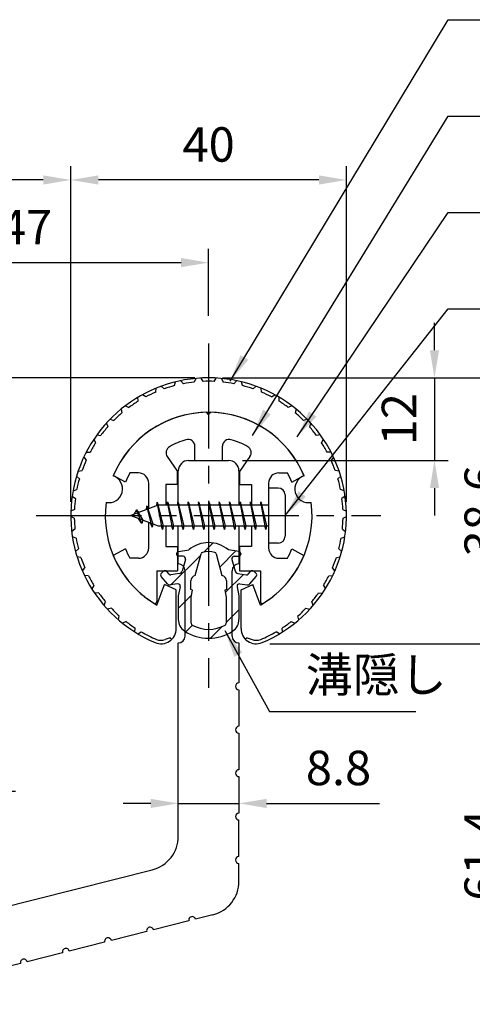
# Model space of a CAD drawing. Units: millimetres. Extents: x 0 to 420, y 0 to 594.
# Drawn here: x 192 to 258, y 299 to 442 of the extents above; entities that cross this region are included whole.
import ezdxf

# ---------------------------------------------------------------- set-up
doc = ezdxf.new("R2010")
doc.units = ezdxf.units.MM
doc.header["$LTSCALE"] = 0.4
doc.linetypes.add('CENTER2', pattern=[28.575, 19.05, -3.175, 3.175, -3.175])
for name, color, linetype in [('BIS', 7, 'Continuous'), ('CENTER', 6, 'CENTER2'), ('DIMS', 1, 'Continuous'), ('HATCH', 9, 'Continuous'), ('mizokakushi', 3, 'Continuous'), ('ZYUSHI2', 9, 'Continuous')]:
    doc.layers.add(name, color=color, linetype=linetype)
for name, color, linetype, lineweight in [('MODEL', 7, 'Continuous', 25), ('shinzai', 7, 'Continuous', 25), ('zyushi', 7, 'Continuous', 25)]:
    doc.layers.add(name, color=color, linetype=linetype, lineweight=lineweight)
doc.styles.add('DIMS', font='romans.shx', dxfattribs={"width": 0.75, "bigfont": 'bigfont.shx'})
doc.styles.get("Standard").update_dxf_attribs({"font": 'romans.shx', "bigfont": 'bigfont.shx'})
doc.dimstyles.new('DIMS', dxfattribs={"dimscale": 0, "dimtxt": 2.5, "dimasz": 2, "dimexe": 1.25, "dimexo": 1.25, "dimtad": 1, "dimdsep": 46, "dimtxsty": 'DIMS', "dimcen": 0, "dimclrt": 7, "dimadec": 0, "dimazin": 0, "dimtfac": 1, "dimtmove": 0, "dimatfit": 3, "dimfxl": 1, "dimarcsym": 0})
doc.dimstyles.new('DIMS2', dxfattribs={"dimscale": 2, "dimtxt": 2.5, "dimasz": 2, "dimexe": 1, "dimexo": 1, "dimgap": 1, "dimtad": 1, "dimdsep": 46, "dimtxsty": 'DIMS', "dimcen": 0, "dimclrt": 7, "dimadec": 0, "dimazin": 0, "dimtfac": 1, "dimtmove": 0, "dimatfit": 3, "dimfxl": 1, "dimarcsym": 0})

# ---------------------------------------------------------------- blocks, each defined once
blk = doc.blocks.new('*D0')
at = {"layer": 'DEFPOINTS', "color": 0, "ltscale": 2, "transparency": 16777216}
for p in [(219.75, 407.05), (219.75, 397.32), (172.75, 352.32)]:
    blk.add_point(p, dxfattribs=at)
at = {"layer": 'DIMS', "color": 0, "lineweight": -2, "ltscale": 2, "transparency": 16777216}
for p, q in [((172.75, 354.32), (172.75, 409.05)), ((219.75, 399.32), (219.75, 409.05)), ((176.75, 407.05), (215.75, 407.05))]:
    blk.add_line(p, q, dxfattribs=at)
at = {"layer": 'DIMS', "color": 0, "ltscale": 2, "transparency": 16777216}
for points in [[(176.75, 407.71), (176.75, 406.38), (172.75, 407.05)], [(215.75, 407.71), (215.75, 406.38), (219.75, 407.05)]]:
    blk.add_solid(points, dxfattribs=at)
at = {"layer": 'DIMS', "color": 7, "ltscale": 2, "transparency": 16777216, "insert": (193.25, 411.55), "char_height": 5, "attachment_point": 5, "style": 'DIMS'}
blk.add_mtext('47', dxfattribs=at)
blk = doc.blocks.new('*D1')
at = {"layer": 'DEFPOINTS', "color": 0, "ltscale": 2, "transparency": 16777216}
for p in [(219.75, 390.32), (186.25, 330.32), (189.75, 330.32)]:
    blk.add_point(p, dxfattribs=at)
at = {"layer": 'DIMS', "color": 0, "lineweight": -2, "ltscale": 2, "transparency": 16777216}
for p, q in [((217.75, 390.32), (187.75, 390.32)), ((189.75, 386.32), (189.75, 334.32)), ((188.25, 330.32), (191.75, 330.32))]:
    blk.add_line(p, q, dxfattribs=at)
at = {"layer": 'DIMS', "color": 0, "ltscale": 2, "transparency": 16777216}
for points in [[(189.08, 386.32), (190.41, 386.32), (189.75, 390.32)], [(189.08, 334.32), (190.41, 334.32), (189.75, 330.32)]]:
    blk.add_solid(points, dxfattribs=at)
at = {"layer": 'DIMS', "color": 7, "ltscale": 2, "transparency": 16777216, "insert": (185.25, 360.32), "char_height": 5, "attachment_point": 5, "rotation": 90, "style": 'DIMS'}
blk.add_mtext('60', dxfattribs=at)
blk = doc.blocks.new('*D2')
at = {"layer": 'DEFPOINTS', "color": 0, "ltscale": 2, "transparency": 16777216}
for p in [(141.15, 419.05), (141.15, 407.05), (199.75, 407.05)]:
    blk.add_point(p, dxfattribs=at)
at = {"layer": 'DIMS', "color": 0, "lineweight": -2, "ltscale": 2, "transparency": 16777216}
for p, q in [((141.15, 409.05), (141.15, 421.05)), ((199.75, 409.05), (199.75, 421.05)), ((195.75, 419.05), (145.15, 419.05))]:
    blk.add_line(p, q, dxfattribs=at)
at = {"layer": 'DIMS', "color": 0, "ltscale": 2, "transparency": 16777216}
for points in [[(145.15, 419.71), (145.15, 418.38), (141.15, 419.05)], [(195.75, 419.71), (195.75, 418.38), (199.75, 419.05)]]:
    blk.add_solid(points, dxfattribs=at)
at = {"layer": 'DIMS', "color": 7, "ltscale": 2, "transparency": 16777216, "insert": (170.45, 423.55), "char_height": 5, "attachment_point": 5, "style": 'DIMS'}
blk.add_mtext('58.6', dxfattribs=at)
blk = doc.blocks.new('*D4')
at = {"layer": 'DEFPOINTS', "color": 0, "ltscale": 2, "transparency": 16777216}
for p in [(219.75, 390.32), (222.65, 378.32), (252.51, 378.32)]:
    blk.add_point(p, dxfattribs=at)
at = {"layer": 'DIMS', "color": 0, "lineweight": -2, "ltscale": 2, "transparency": 16777216}
for p, q in [((252.51, 394.32), (252.51, 398.32)), ((221.75, 390.32), (254.51, 390.32)), ((252.51, 390.32), (252.51, 378.32)), ((224.65, 378.32), (254.51, 378.32)), ((252.51, 374.32), (252.51, 370.32))]:
    blk.add_line(p, q, dxfattribs=at)
at = {"layer": 'DIMS', "color": 0, "ltscale": 2, "transparency": 16777216}
for points in [[(251.85, 394.32), (253.18, 394.32), (252.51, 390.32)], [(251.85, 374.32), (253.18, 374.32), (252.51, 378.32)]]:
    blk.add_solid(points, dxfattribs=at)
at = {"layer": 'DIMS', "color": 7, "ltscale": 2, "transparency": 16777216, "insert": (248.01, 384.32), "char_height": 5, "attachment_point": 5, "rotation": 90, "style": 'DIMS'}
blk.add_mtext('12', dxfattribs=at)
blk = doc.blocks.new('*D5')
at = {"layer": 'DEFPOINTS', "color": 0, "ltscale": 2, "transparency": 16777216}
for p in [(199.75, 419.05), (199.75, 370.32), (239.75, 370.32)]:
    blk.add_point(p, dxfattribs=at)
at = {"layer": 'DIMS', "color": 0, "lineweight": -2, "ltscale": 2, "transparency": 16777216}
for p, q in [((199.75, 372.32), (199.75, 421.05)), ((239.75, 372.32), (239.75, 421.05)), ((235.75, 419.05), (203.75, 419.05))]:
    blk.add_line(p, q, dxfattribs=at)
at = {"layer": 'DIMS', "color": 0, "ltscale": 2, "transparency": 16777216}
for points in [[(203.75, 419.71), (203.75, 418.38), (199.75, 419.05)], [(235.75, 419.71), (235.75, 418.38), (239.75, 419.05)]]:
    blk.add_solid(points, dxfattribs=at)
at = {"layer": 'DIMS', "color": 7, "ltscale": 2, "transparency": 16777216, "insert": (219.75, 423.55), "char_height": 5, "attachment_point": 5, "style": 'DIMS'}
blk.add_mtext('40', dxfattribs=at)
blk = doc.blocks.new('*D10')
at = {"layer": 'DEFPOINTS', "color": 0, "ltscale": 2, "transparency": 16777216}
for p in [(219.75, 390.32), (276.51, 390.32), (169.75, 290.32)]:
    blk.add_point(p, dxfattribs=at)
at = {"layer": 'DIMS', "color": 0, "lineweight": -2, "ltscale": 2, "transparency": 16777216}
for p, q in [((221.75, 390.32), (278.51, 390.32)), ((276.51, 294.32), (276.51, 386.32)), ((171.75, 290.32), (278.51, 290.32))]:
    blk.add_line(p, q, dxfattribs=at)
at = {"layer": 'DIMS', "color": 0, "ltscale": 2, "transparency": 16777216}
for points in [[(275.85, 386.32), (277.18, 386.32), (276.51, 390.32)], [(275.85, 294.32), (277.18, 294.32), (276.51, 290.32)]]:
    blk.add_solid(points, dxfattribs=at)
at = {"layer": 'DIMS', "color": 7, "ltscale": 2, "transparency": 16777216, "insert": (272.01, 340.32), "char_height": 5, "attachment_point": 5, "rotation": 90, "style": 'DIMS'}
blk.add_mtext('100', dxfattribs=at)
blk = doc.blocks.new('*D11')
at = {"layer": 'DEFPOINTS', "color": 0, "ltscale": 2, "transparency": 16777216}
for p in [(239.68, 390.32), (226.65, 351.71), (264.51, 351.71)]:
    blk.add_point(p, dxfattribs=at)
at = {"layer": 'DIMS', "color": 0, "lineweight": -2, "ltscale": 2, "transparency": 16777216}
for p, q in [((241.68, 390.32), (266.51, 390.32)), ((264.51, 386.32), (264.51, 355.71)), ((228.65, 351.71), (266.51, 351.71))]:
    blk.add_line(p, q, dxfattribs=at)
at = {"layer": 'DIMS', "color": 0, "ltscale": 2, "transparency": 16777216}
for points in [[(263.85, 386.32), (265.18, 386.32), (264.51, 390.32)], [(263.85, 355.71), (265.18, 355.71), (264.51, 351.71)]]:
    blk.add_solid(points, dxfattribs=at)
at = {"layer": 'DIMS', "color": 7, "ltscale": 2, "transparency": 16777216, "insert": (260.01, 371.01), "char_height": 5, "attachment_point": 5, "rotation": 90, "style": 'DIMS'}
blk.add_mtext('38.6', dxfattribs=at)
blk = doc.blocks.new('*D12')
at = {"layer": 'DEFPOINTS', "color": 0, "ltscale": 2, "transparency": 16777216}
for p in [(226.65, 351.71), (264.51, 351.71), (169.75, 290.32)]:
    blk.add_point(p, dxfattribs=at)
at = {"layer": 'DIMS', "color": 0, "lineweight": -2, "ltscale": 2, "transparency": 16777216}
for p, q in [((228.65, 351.71), (266.51, 351.71)), ((264.51, 294.32), (264.51, 347.71)), ((171.75, 290.32), (266.51, 290.32))]:
    blk.add_line(p, q, dxfattribs=at)
at = {"layer": 'DIMS', "color": 0, "ltscale": 2, "transparency": 16777216}
for points in [[(263.85, 347.71), (265.18, 347.71), (264.51, 351.71)], [(263.85, 294.32), (265.18, 294.32), (264.51, 290.32)]]:
    blk.add_solid(points, dxfattribs=at)
at = {"layer": 'DIMS', "color": 7, "ltscale": 2, "transparency": 16777216, "insert": (260.01, 321.01), "char_height": 5, "attachment_point": 5, "rotation": 90, "style": 'DIMS'}
blk.add_mtext('61.4', dxfattribs=at)
blk = doc.blocks.new('*D15')
at = {"layer": 'DEFPOINTS', "color": 0, "ltscale": 2, "transparency": 16777216}
for p in [(215.35, 339.72), (224.15, 339.72), (215.35, 328.53)]:
    blk.add_point(p, dxfattribs=at)
at = {"layer": 'DIMS', "color": 0, "lineweight": -2, "ltscale": 2, "transparency": 16777216}
for p, q in [((211.35, 328.53), (207.35, 328.53)), ((215.35, 328.53), (224.15, 328.53)), ((228.15, 328.53), (244.52, 328.53))]:
    blk.add_line(p, q, dxfattribs=at)
at = {"layer": 'DIMS', "color": 0, "ltscale": 2, "transparency": 16777216}
for points in [[(211.35, 329.19), (211.35, 327.86), (215.35, 328.53)], [(228.15, 329.19), (228.15, 327.86), (224.15, 328.53)]]:
    blk.add_solid(points, dxfattribs=at)
at = {"layer": 'DIMS', "color": 7, "ltscale": 2, "transparency": 16777216, "insert": (238.59, 333.03), "char_height": 5, "attachment_point": 5, "style": 'DIMS'}
blk.add_mtext('8.8', dxfattribs=at)

msp = doc.modelspace()

# ---------------------------------------------------------------- hatches: boundary and pattern name
at = {"layer": 'HATCH', "ltscale": 2}
h = msp.add_hatch(dxfattribs=at)
h.set_pattern_fill('ANSI31', color=256, style=0)
h.set_pattern_definition([(45, (66.338, 68.6263), (-2.245064, 2.245064), [])])
h.paths.add_polyline_path([(223.12724249, 363.96564736, -0.4925143575), (223.46549981, 364.40554722), (224.1, 364.40554722, 0.4733507489), (224.39416152, 364.76444544, 0.4333182656), (224.13973096, 365.12070111), (222.62998371, 365.32242368, 0.3746846885), (216.87001629, 365.32242368), (215.36026904, 365.12070111, 0.4333182656), (215.10583848, 364.76444544, 0.4733507489), (215.4, 364.40554722), (216.03450019, 364.40554722, -0.4925143575), (216.37275751, 363.96564736), (215.92135902, 362.26721477, -0.300504899), (215.50956314, 361.90077152), (214.28039924, 361.72335625, -0.2557484951), (214.01054606, 361.82413417), (213.69040301, 362.19463112, 0.4142135624), (213.19673862, 362.23062373), (212.89407748, 361.96909699, 0.4142135624), (212.85808488, 361.4754326), (213.77195643, 360.41782216, 0.2557484951), (214.22171172, 360.24985897), (215.24148307, 360.3970509, -0.5227630443), (215.63360157, 359.97678231), (215.35, 358.6631171), (215.35, 355.23060338, 0.2502717074), (216.23751255, 353.56856497, 0.3037891253), (223.26248745, 353.56856497, 0.2502717074), (224.15, 355.23060338), (224.15, 358.6631171), (223.86639843, 359.97678231, -0.5227630443), (224.25851693, 360.3970509), (225.27828828, 360.24985897, 0.2557484951), (225.72804357, 360.41782216), (226.64191512, 361.4754326, 0.4142135624), (226.60592252, 361.96909699), (226.30326138, 362.23062373, 0.4142135624), (225.80959699, 362.19463112), (225.48945394, 361.82413417, -0.2557484951), (225.21960076, 361.72335625), (223.99043686, 361.90077152, -0.300504899), (223.57864098, 362.26721477)])
h.paths.add_polyline_path([(221.68095741, 361.62099974, -0.3583170687), (222.32504523, 360.83762559), (222.32504523, 359.58197974), (222.07900508, 359.48936306), (222.3, 358.46569688), (222.3, 354.6750854, -0.2733859335), (222.14470522, 354.41229194, -0.2571195905), (217.35529478, 354.41229194, -0.2733859334), (217.2, 354.6750854), (217.2, 358.46569688), (217.42099492, 359.48936306), (217.17495477, 359.58197974), (217.17495477, 360.83762559, -0.3583170687), (217.81904259, 361.62099974), (218.65303265, 364.75897191, -0.2598174483), (218.85596381, 364.96902177, -0.148189747), (220.64402693, 364.96902457, -0.2598260589), (220.84696735, 364.75897191)], flags=16)

# ---------------------------------------------------------------- linework, layer by layer
at = {"layer": 'BIS', "ltscale": 2}
for p, q in [((228.45, 374.31579523), (228.45, 366.31579523)), ((229.85, 374.31579523), (228.45, 374.31579523)), ((230.85, 373.31579523), (230.85, 367.31579523)), ((212.45, 371.81579523), (208.45, 370.31579523)), ((210.8, 371.73104546), (210.62341266, 371.13082498)), ((211.55, 368.619295), (210.8, 371.73104546)), ((210.8, 371.73104546), (211.6482769, 369.11644139)), ((210.8, 371.73104546), (211.03607434, 371.28557311)), ((212.27443828, 372.28395982), (212.16042409, 371.70720426)), ((213.05, 368.31579523), (212.27443828, 372.28395982)), ((212.27443828, 372.28395982), (213.14375, 368.81579523)), ((212.3, 372.15317317), (212.43771443, 371.81579523)), ((228.45, 371.81579523), (212.45, 371.81579523)), ((213.8, 372.31579523), (213.70625, 371.81579523)), ((213.8, 372.31579523), (214.64375, 368.81579523)), ((213.8, 372.31579523), (213.9875, 371.81579523)), ((214.55, 368.31579523), (213.8, 372.31579523)), ((215.3, 372.31579523), (215.20625, 371.81579523)), ((215.3, 372.31579523), (216.14375, 368.81579523)), ((215.3, 372.31579523), (215.4875, 371.81579523)), ((216.05, 368.31579523), (215.3, 372.31579523)), ((216.8, 372.31579523), (216.70625, 371.81579523)), ((216.8, 372.31579523), (217.64375, 368.81579523)), ((216.8, 372.31579523), (216.9875, 371.81579523)), ((217.55, 368.31579523), (216.8, 372.31579523)), ((218.3, 372.31579523), (218.20625, 371.81579523)), ((218.3, 372.31579523), (219.14375, 368.81579523)), ((218.3, 372.31579523), (218.4875, 371.81579523)), ((219.05, 368.31579523), (218.3, 372.31579523)), ((219.8, 372.31579523), (219.70625, 371.81579523)), ((219.8, 372.31579523), (220.64375, 368.81579523)), ((219.8, 372.31579523), (219.9875, 371.81579523)), ((220.55, 368.31579523), (219.8, 372.31579523)), ((221.3, 372.31579523), (221.20625, 371.81579523)), ((221.3, 372.31579523), (222.14375, 368.81579523)), ((221.3, 372.31579523), (221.4875, 371.81579523)), ((222.05, 368.31579523), (221.3, 372.31579523)), ((222.8, 372.31579523), (222.70625, 371.81579523)), ((222.8, 372.31579523), (223.64375, 368.81579523)), ((222.8, 372.31579523), (222.9875, 371.81579523)), ((223.55, 368.31579523), (222.8, 372.31579523)), ((224.3, 372.31579523), (224.20625, 371.81579523)), ((224.3, 372.31579523), (224.4875, 371.81579523)), ((224.3, 372.31579523), (225.14375, 368.81579523)), ((225.05, 368.31579523), (224.3, 372.31579523)), ((225.8, 372.31579523), (225.70625, 371.81579523)), ((225.8, 372.31579523), (226.64375, 368.81579523)), ((225.8, 372.31579523), (225.9875, 371.81579523)), ((226.55, 368.31579523), (225.8, 372.31579523)), ((227.3, 372.31579523), (227.20625, 371.81579523)), ((227.3, 372.31579523), (228.14375, 368.81579523)), ((227.3, 372.31579523), (227.4875, 371.81579523)), ((228.05, 368.31579523), (227.3, 372.31579523)), ((208.45, 370.31579523), (212.45, 368.81579523)), ((209.3, 371.16854546), (208.875, 370.47517023)), ((210.05, 369.181795), (209.3, 371.16854546)), ((209.3, 371.16854546), (210.19149447, 369.6627348)), ((209.3, 371.16854546), (209.65317469, 370.76698574)), ((210.05, 369.181795), (209.58034293, 369.89191663)), ((210.19149447, 369.6627348), (210.05, 369.181795)), ((211.26701105, 369.25941609), (211.55, 368.619295)), ((211.6482769, 369.11644139), (211.55, 368.619295)), ((212.45, 368.81579523), (228.45, 368.81579523)), ((212.8625, 368.81579523), (213.05, 368.31579523)), ((213.14375, 368.81579523), (213.05, 368.31579523)), ((214.3625, 368.81579523), (214.55, 368.31579523)), ((214.64375, 368.81579523), (214.55, 368.31579523)), ((215.8625, 368.81579523), (216.05, 368.31579523)), ((216.14375, 368.81579523), (216.05, 368.31579523)), ((217.3625, 368.81579523), (217.55, 368.31579523)), ((217.64375, 368.81579523), (217.55, 368.31579523)), ((218.8625, 368.81579523), (219.05, 368.31579523)), ((219.14375, 368.81579523), (219.05, 368.31579523)), ((220.3625, 368.81579523), (220.55, 368.31579523)), ((220.64375, 368.81579523), (220.55, 368.31579523)), ((221.8625, 368.81579523), (222.05, 368.31579523)), ((222.14375, 368.81579523), (222.05, 368.31579523)), ((223.3625, 368.81579523), (223.55, 368.31579523)), ((223.64375, 368.81579523), (223.55, 368.31579523)), ((224.8625, 368.81579523), (225.05, 368.31579523)), ((225.14375, 368.81579523), (225.05, 368.31579523)), ((226.3625, 368.81579523), (226.55, 368.31579523)), ((226.64375, 368.81579523), (226.55, 368.31579523)), ((227.8625, 368.81579523), (228.05, 368.31579523)), ((228.14375, 368.81579523), (228.05, 368.31579523)), ((229.85, 366.31579523), (228.45, 366.31579523))]:
    msp.add_line(p, q, dxfattribs=at)
for centre, start, end in [((229.85, 373.31579523), 0, 90), ((229.85, 367.31579523), 270, 0)]:
    msp.add_arc(centre, 1, start, end, dxfattribs=at)
at = {"layer": 'CENTER', "ltscale": 2}
for p, q in [((219.75, 395.31579523), (219.75, 345.31579523)), ((194.75, 370.31579523), (244.75, 370.31579523))]:
    msp.add_line(p, q, dxfattribs=at)
at = {"layer": 'mizokakushi', "ltscale": 2}
for p, q in [((215.1, 364.82334366), (215.1, 364.70554722)), ((215.36026904, 365.12070111), (216.87001629, 365.32242368)), ((217.81904259, 361.62099974), (218.65303265, 364.75897191)), ((220.84696735, 364.75897191), (221.68095741, 361.62099974)), ((224.13973096, 365.12070111), (222.62998371, 365.32242368)), ((224.4, 364.82334366), (224.4, 364.70554722)), ((216.03450019, 364.40554722), (215.4, 364.40554722)), ((216.37275751, 363.96564736), (215.92135902, 362.26721477)), ((223.12724249, 363.96564736), (223.57864098, 362.26721477)), ((223.46549981, 364.40554722), (224.1, 364.40554722)), ((213.19673862, 362.23062373), (212.89407748, 361.96909699)), ((214.01054606, 361.82413417), (213.69040301, 362.19463112)), ((215.50956314, 361.90077152), (214.28039924, 361.72335625)), ((223.99043686, 361.90077152), (225.21960076, 361.72335625)), ((225.48945394, 361.82413417), (225.80959699, 362.19463112)), ((226.30326138, 362.23062373), (226.60592252, 361.96909699)), ((213.77195643, 360.41782216), (212.85808488, 361.4754326)), ((215.24148307, 360.3970509), (214.22171172, 360.24985897)), ((217.17495477, 359.58197974), (217.17495477, 360.83762559)), ((222.32504523, 360.83762559), (222.32504523, 359.58197974)), ((224.25851693, 360.3970509), (225.27828828, 360.24985897)), ((225.72804357, 360.41782216), (226.64191512, 361.4754326)), ((215.63360157, 359.97678231), (215.35, 358.6631171)), ((217.42099492, 359.48936306), (217.17495477, 359.58197974)), ((217.2, 358.46569688), (217.42099492, 359.48936306)), ((222.32504523, 359.58197974), (222.07900508, 359.48936306)), ((222.07900508, 359.48936306), (222.3, 358.46569688)), ((223.86639843, 359.97678231), (224.15, 358.6631171)), ((215.35, 358.6631171), (215.35, 355.23060338)), ((217.2, 354.6750854), (217.2, 358.46569688)), ((222.3, 358.46569688), (222.3, 354.6750854)), ((224.15, 358.6631171), (224.15, 355.23060338))]:
    msp.add_line(p, q, dxfattribs=at)
for centre, radius, start, end in [((219.75, 362.01875682), 4.38275266, 48.9195902456, 131.0804097544), ((215.4, 364.82334366), 0.3, 97.6104133103, 180), ((215.4, 364.70554722), 0.3, 180, 269.9999999997), ((218.9429675, 364.68191489), 0.3, 106.8586924593, 165.1163669058), ((219.75, 362.01875682), 3.08275266, 73.1413075407, 106.8586924593), ((220.5570325, 364.68191489), 0.3, 14.8836330943, 73.1413075407), ((224.1, 364.70554722), 0.3, 270.0000000002, 359.9999999998), ((224.1, 364.82334366), 0.3, 0, 82.3895866897), ((216.03450019, 364.05554722), 0.35, 345.1163669058, 90.0000000001), ((223.46549981, 364.05554722), 0.35, 89.9999999999, 194.8836330942), ((213.12291337, 361.70426849), 0.35, 130.8299973653, 220.8299973654), ((213.42557451, 361.96579523), 0.35, 40.8299973654, 130.8299973654), ((214.23754192, 362.02027922), 0.3, 220.8299973652, 278.2132447967), ((215.43813427, 362.39564314), 0.5, 278.2132447966, 345.1163669057), ((224.06186573, 362.39564314), 0.5, 194.8836330943, 261.7867552034), ((225.26245808, 362.02027922), 0.3, 261.7867552033, 319.1700026348), ((226.07442549, 361.96579523), 0.35, 49.1700026346, 139.1700026346), ((226.37708663, 361.70426849), 0.35, 319.1700026346, 49.1700026347), ((214.15028285, 360.74473058), 0.5, 220.8299973654, 278.2132447965), ((215.29148327, 360.05064077), 0.35, 347.8176225583, 98.2132447965), ((217.97338951, 360.83762559), 0.79843474, 101.1461253777, 180), ((221.52661049, 360.83762559), 0.79843474, 0, 78.8538746223), ((224.20851673, 360.05064077), 0.35, 81.7867552034, 192.1823774417), ((225.34971715, 360.74473058), 0.5, 261.7867552035, 319.1700026346), ((217.35, 355.23060338), 2, 180, 236.2035778772), ((217.5, 354.6750854), 0.3, 180, 241.1609545558), ((222, 354.6750854), 0.3, 298.8390454445, 359.9999999997), ((222.15, 355.23060338), 2, 303.7964221228, 0), ((219.75, 358.81616491), 6.31465543, 236.2035778773, 303.7964221228), ((219.75, 358.76122175), 4.96465543, 241.1609545559, 298.8390454442)]:
    msp.add_arc(centre, radius, start, end, dxfattribs=at)
at = {"layer": 'MODEL', "ltscale": 2}
for p, q in [((216.85, 378.31579523), (222.65, 378.31579523)), ((215.35, 371.81579523), (215.35, 376.81579523)), ((224.15, 376.81579523), (224.15, 371.81579523)), ((215.35, 363.31579523), (215.35, 368.81579523)), ((224.15, 368.81579523), (224.15, 363.31579523)), ((216.35, 352.82056224), (216.35, 362.31579523)), ((223.15, 352.82056224), (223.15, 362.31579523)), ((224.15, 351.82056224), (224.15, 346.02056224)), ((224.15, 345.02056224), (224.15, 339.72056224)), ((224.15, 338.72056224), (224.15, 333.42056224)), ((224.15, 332.42056224), (224.15, 327.12056224)), ((224.15, 320.82056224), (224.15, 326.12056224)), ((178.97598745, 310.65811), (211.57598745, 318.90324619)), ((224.15, 317.20864419), (224.15, 319.82056224)), ((220.37598745, 312.36127844), (217.84842452, 311.72201155)), ((216.87895137, 311.47681406), (211.74074366, 310.17726736)), ((210.77127051, 309.93206987), (205.63306281, 308.63252318)), ((204.66358966, 308.38732569), (199.52538196, 307.08777899)), ((198.55590881, 306.8425815), (193.4177011, 305.54303481)), ((192.44822795, 305.29783732), (187.31002025, 303.99829062))]:
    msp.add_line(p, q, dxfattribs=at)
at = {"layer": 'MODEL', "color": 7, "ltscale": 2}
msp.add_line((215.35, 323.75061194), (215.35, 351.82056224), dxfattribs=at)
at = {"layer": 'MODEL', "ltscale": 2}
for centre, radius, start, end in [((216.85, 376.81579523), 1.5, 90, 180), ((222.65, 376.81579523), 1.5, 0, 90), ((215.35, 362.31579523), 1, 0, 90), ((224.15, 362.31579523), 1, 90, 180), ((215.35, 352.82056224), 1, 270, 0), ((224.15, 352.82056224), 1, 180, 270), ((224.15, 345.52056224), 0.5, 90, 270), ((224.15, 339.22056224), 0.5, 90, 270), ((224.15, 332.92056224), 0.5, 90, 270), ((224.15, 326.62056224), 0.5, 90, 270), ((210.35, 323.75061194), 5, 284.1935050479, 0), ((224.15, 320.32056224), 0.5, 90, 270), ((219.15, 317.20864419), 5, 284.1935050479, 0), ((217.36368794, 311.5994128), 0.5, 14.1935050479, 194.1935050479), ((211.25600709, 310.05466862), 0.5, 14.1935050479, 194.1935050479), ((205.14832623, 308.50992443), 0.5, 14.1935050479, 194.1935050479), ((199.04064538, 306.96518025), 0.5, 14.1935050479, 194.1935050479), ((192.93296453, 305.42043606), 0.5, 14.1935050479, 194.1935050479)]:
    msp.add_arc(centre, radius, start, end, dxfattribs=at)
at = {"layer": 'shinzai', "ltscale": 2}
for p, q in [((219.75, 385.01579523), (219.45294174, 385.31285349)), ((219.75, 385.01579523), (220.04705826, 385.31285349)), ((217.75, 378.31579523), (217.75, 380.37810113)), ((221.75, 378.31579523), (221.75, 380.37810113)), ((213.7548228, 378.8777956), (215.25, 376.74246126)), ((225.7451772, 378.8777956), (224.25, 376.74246126)), ((217.75, 378.31579523), (221.75, 378.31579523)), ((207.68464732, 375.15596719), (205.91652633, 376.11536472)), ((209.55, 376.51579523), (208.32371451, 376.51579523)), ((215.25, 374.81579523), (215.25, 376.74246126)), ((224.25, 376.74246126), (224.25, 374.81579523)), ((229.95, 376.51579523), (231.17628549, 376.51579523)), ((231.81535268, 375.15596719), (233.58347367, 376.11536472)), ((211.05, 371.29079523), (211.05, 375.01579523)), ((213.55, 374.81579523), (213.55, 371.81579523)), ((215.25, 374.81579523), (213.55, 374.81579523)), ((224.25, 374.81579523), (225.95, 374.81579523)), ((225.95, 374.81579523), (225.95, 371.81579523)), ((228.45, 375.01579523), (228.45, 370.61579523)), ((211.05, 365.61579523), (211.05, 369.34079523)), ((228.45, 370.01579523), (228.45, 365.61579523)), ((213.55, 368.81579523), (213.55, 365.81579523)), ((225.95, 368.81579523), (225.95, 365.81579523)), ((207.68464732, 365.47562327), (205.91652633, 364.51622574)), ((213.55, 365.81579523), (215.25, 365.81579523)), ((215.25, 365.81579523), (215.25, 362.31579523)), ((224.25, 365.81579523), (224.25, 362.31579523)), ((225.95, 365.81579523), (224.25, 365.81579523)), ((231.81535268, 365.47562327), (233.58347367, 364.51622574)), ((209.55, 364.11579523), (208.32371451, 364.11579523)), ((229.95, 364.11579523), (231.17628549, 364.11579523)), ((212.25, 362.31579523), (212.25, 357.85585944)), ((212.25, 362.31579523), (215.25, 362.31579523)), ((224.25, 362.31579523), (227.25, 362.31579523)), ((227.25, 362.31579523), (227.25, 357.85585944))]:
    msp.add_line(p, q, dxfattribs=at)
for centre, radius, start, end in [((219.75, 370.31579523), 15, 91.1347531453, 157.2545350821), ((219.75, 370.31579523), 15, 22.7454649179, 88.8652468547), ((214.57397484, 379.45137204), 1, 119.5349762001, 215), ((219.75, 370.31579523), 11.5, 106.6015495991, 119.5349762001), ((216.75, 380.37810113), 1, 0, 106.6015495991), ((222.75, 380.37810113), 1, 73.3984504009, 180), ((219.75, 370.31579523), 11.5, 60.4650237999, 73.3984504009), ((224.92602516, 379.45137204), 1, 325, 60.4650237999), ((219.75, 370.31579523), 13, 151.5153646048, 158.1411741696), ((209.55, 375.01579523), 1.5, 0, 90), ((229.95, 375.01579523), 1.5, 90, 180), ((219.75, 370.31579523), 13, 21.8588258304, 28.4846353952), ((219.75, 370.31579523), 13, 201.8588258304, 208.4846353952), ((209.55, 365.61579523), 1.5, 270, 0), ((229.95, 365.61579523), 1.5, 180, 270), ((219.75, 370.31579523), 13, 331.5153646048, 338.1411741696), ((219.75, 370.31579523), 15, 202.6785995274, 237.9531689134), ((219.75, 370.31579523), 15, 302.0468310866, 337.2545350821), ((211.95, 357.85585944), 0.3, 237.9531689134, 0), ((227.55, 357.85585944), 0.3, 180, 302.0468310866)]:
    msp.add_arc(centre, radius, start, end, dxfattribs=at)
at = {"layer": 'zyushi', "ltscale": 2}
for p, q in [((212.25, 357.32541417), (213.35622021, 360.32812576)), ((215.05, 359.52541417), (213.35622021, 360.32812576)), ((224.45, 359.52541417), (226.14377979, 360.32812576)), ((227.25, 357.32541417), (226.14377979, 360.32812576)), ((215.05, 353.90756559), (215.05, 359.52541417)), ((224.45, 353.90756559), (224.45, 359.52541417))]:
    msp.add_line(p, q, dxfattribs=at)
for centre, radius, start, end in [((219.75, 370.31579523), 20, 292.8077607244, 247.1922392756), ((219.75, 370.31579523), 15, 22.6451074585, 157.3548925414), ((205.26111261, 374.19808091), 2, 258.8225537293, 71.1774462707), ((234.23888739, 374.19808091), 2, 108.8225537293, 281.1774462707), ((219.75, 370.31579523), 15, 172.6451074585, 240), ((219.75, 370.31579523), 15, 300, 7.3548925415), ((212.85, 353.90756559), 2.2, 247.1922392756, 0), ((226.65, 353.90756559), 2.2, 180, 292.8077607244)]:
    msp.add_arc(centre, radius, start, end, dxfattribs=at)
at = {"layer": 'ZYUSHI2', "ltscale": 2}
for p, q in [((218.95, 389.79937806), (218.65, 390.28552232)), ((220.55, 389.79937806), (220.85, 390.28552232)), ((213.28850787, 388.71414079), (212.85948162, 389.09133134)), ((214.81859548, 389.18193552), (214.96335208, 389.73454909)), ((215.71036895, 389.90358175), (216.0789304, 389.4671202)), ((217.88620385, 390.22876246), (217.66135579, 389.70361525)), ((221.61379615, 390.22876246), (221.83864421, 389.70361525)), ((223.78963105, 389.90358175), (223.4210696, 389.4671202)), ((224.68140452, 389.18193552), (224.53664792, 389.73454909)), ((226.21149213, 388.71414079), (226.64051838, 389.09133134)), ((209.5181488, 386.91577177), (209.49501166, 387.48656149)), ((210.64003316, 387.5569815), (210.15996708, 387.86661483)), ((212.08416961, 388.24579926), (212.1456547, 388.81373924)), ((227.41583039, 388.24579926), (227.3543453, 388.81373924)), ((228.85996684, 387.5569815), (229.34003292, 387.86661483)), ((229.9818512, 386.91577177), (230.00498834, 387.48656149)), ((207.671129, 386.25633711), (208.19168869, 386.02106312)), ((231.828871, 386.25633711), (231.30831131, 386.02106312)), ((207.069653, 385.78217166), (207.1769041, 385.22107146)), ((232.430347, 385.78217166), (232.3230959, 385.22107146)), ((204.92285967, 383.73801225), (205.1118686, 383.19892797)), ((205.44764286, 384.29587321), (205.99726036, 384.14012713)), ((234.05235714, 384.29587321), (233.50273964, 384.14012713)), ((234.57714033, 383.73801225), (234.3881314, 383.19892797)), ((203.53835481, 382.02829113), (204.10495597, 381.95549443)), ((235.96164519, 382.02829113), (235.39504403, 381.95549443)), ((203.36840757, 380.89376429), (203.10179301, 381.3989899)), ((236.13159243, 380.89376429), (236.39820699, 381.3989899)), ((201.98520861, 379.50340575), (202.55634619, 379.51515764)), ((237.51479139, 379.50340575), (236.94365381, 379.51515764)), ((201.64645872, 378.81648891), (201.98482184, 378.35622091)), ((237.85354128, 378.81648891), (237.51517816, 378.35622091)), ((200.9915064, 375.64204325), (200.58882796, 376.04724235)), ((200.82232421, 376.77668443), (201.38545129, 376.87272674)), ((238.67767579, 376.77668443), (238.11454871, 376.87272674)), ((238.5084936, 375.64204325), (238.91117204, 376.04724235)), ((199.95213507, 373.15208579), (200.41028268, 372.81085712)), ((200.07524816, 373.90802852), (200.61799382, 374.08625138)), ((239.42475184, 373.90802852), (238.88200618, 374.08625138)), ((239.54786493, 373.15208579), (239.08971732, 372.81085712)), ((200.27083349, 371.2169456), (199.76039243, 370.96045746)), ((239.22916651, 371.2169456), (239.73960757, 370.96045746)), ((200.25391915, 369.92485879), (199.75036708, 370.19462083)), ((239.24608085, 369.92485879), (239.74963292, 370.19462083)), ((200.35159681, 368.32784311), (199.88467387, 367.99872428)), ((239.14840319, 368.32784311), (239.61532613, 367.99872428)), ((200.52585085, 367.04744866), (199.9879565, 367.23981787)), ((238.97414915, 367.04744866), (239.5120435, 367.23981787)), ((200.44536222, 365.08789314), (200.85850955, 365.4824125)), ((239.05463778, 365.08789314), (238.64149045, 365.4824125)), ((201.22010391, 364.24183846), (200.65968389, 364.35258881)), ((238.27989609, 364.24183846), (238.84031611, 364.35258881)), ((201.43014013, 362.29190999), (201.78043572, 362.74316296)), ((238.06985987, 362.29190999), (237.71956428, 362.74316296)), ((202.32142679, 361.5696626), (201.75079256, 361.5963611)), ((237.17857321, 361.5696626), (237.74920744, 361.5963611)), ((203.09712219, 360.17027107), (202.81737372, 359.67219775)), ((203.80562534, 359.08962417), (203.23731274, 359.0316843)), ((235.69437466, 359.08962417), (236.26268726, 359.0316843)), ((236.40287781, 360.17027107), (236.68262628, 359.67219775)), ((204.57658788, 357.28630696), (204.77964362, 357.82025883)), ((234.92341212, 357.28630696), (234.72035638, 357.82025883)), ((205.64009426, 356.85620534), (205.08658814, 356.71489994)), ((233.85990574, 356.85620534), (234.41341186, 356.71489994)), ((206.6691357, 355.18665152), (206.79103794, 355.74475195)), ((207.78453345, 354.91847046), (207.25799338, 354.69690376)), ((231.71546655, 354.91847046), (232.24200662, 354.69690376)), ((232.8308643, 355.18665152), (232.70896206, 355.74475195)), ((209.04904753, 353.41935726), (209.08711828, 353.98934573)), ((209.47476952, 353.15713448), (209.96668172, 353.44758005)), ((230.02523048, 353.15713448), (229.53331828, 353.44758005)), ((230.45095247, 353.41935726), (230.41288172, 353.98934573)), ((214.17635021, 352.58121537), (213.43143424, 352.31008813)), ((214.17635021, 352.58121537), (214.40563492, 352.35193067)), ((225.32364979, 352.58121537), (225.09436508, 352.35193067)), ((225.32364979, 352.58121537), (226.06856576, 352.31008813))]:
    msp.add_line(p, q, dxfattribs=at)
for centre, radius, start, end in [((219.75, 370.31579523), 19.5, 104.6487440349, 109.3512559651), ((219.75, 370.31579523), 19.5, 96.1487440349, 100.8512559651), ((219.75, 370.31579523), 19.5, 87.6487440349, 92.3512559651), ((219.75, 370.31579523), 19.5, 79.1487440349, 83.8512559651), ((219.75, 370.31579523), 19.5, 70.6487440349, 75.3512559651), ((219.75, 370.31579523), 19.5, 113.1487440349, 117.8512559651), ((219.75, 370.31579523), 19.5, 62.1487440349, 66.8512559651), ((219.75, 370.31579523), 19.5, 121.6487440349, 126.3512559651), ((219.75, 370.31579523), 19.5, 53.6487440349, 58.3512559651), ((219.75, 370.31579523), 19.5, 130.1487440349, 134.8512559651), ((219.75, 370.31579523), 19.5, 45.1487440349, 49.8512559651), ((219.75, 370.31579523), 19.5, 138.6487440349, 143.3512559651), ((219.75, 370.31579523), 19.5, 36.6487440349, 41.3512559651), ((219.75, 370.31579523), 19.5, 147.1487440349, 151.8512559651), ((219.75, 370.31579523), 19.5, 28.1487440349, 32.8512559651), ((219.75, 370.31579523), 19.5, 155.6487440349, 160.3512559651), ((219.75, 370.31579523), 19.5, 19.6487440349, 24.3512559651), ((219.75, 370.31579523), 19.5, 164.1487440349, 168.8512559651), ((219.75, 370.31579523), 19.5, 11.1487440349, 15.8512559651), ((219.75, 370.31579523), 19.5, 172.6487440349, 177.3512559651), ((219.75, 370.31579523), 19.5, 2.6487440349, 7.3512559651), ((219.75, 370.31579523), 19.5, 181.1487440349, 185.8512559651), ((219.75, 370.31579523), 19.5, 354.1487440349, 358.8512559651), ((219.75, 370.31579523), 19.5, 189.6487440349, 194.3512559651), ((219.75, 370.31579523), 19.5, 345.6487440349, 350.3512559651), ((219.75, 370.31579523), 19.5, 198.1487440349, 202.8512559651), ((219.75, 370.31579523), 19.5, 337.1487440349, 341.8512559651), ((219.75, 370.31579523), 19.5, 206.6487440349, 211.3512559652), ((219.75, 370.31579523), 19.5, 328.6487440348, 333.3512559651), ((219.75, 370.31579523), 19.5, 215.1487440349, 219.8512559651), ((219.75, 370.31579523), 19.5, 320.1487440349, 324.8512559651), ((219.75, 370.31579523), 19.5, 223.6487440349, 228.3512559651), ((219.75, 370.31579523), 19.5, 311.6487440349, 316.3512559651), ((219.75, 370.31579523), 19.5, 232.1487440349, 236.8512559651), ((219.75, 370.31579523), 19.5, 303.1487440349, 307.8512559651), ((219.75, 370.31579523), 19.5, 239.8868934353, 247.1922392756), ((219.75, 370.31579523), 19.5, 292.8077607244, 300.1131065647), ((212.85, 353.90756559), 1.7, 247.1922392756, 290), ((226.65, 353.90756559), 1.7, 250, 292.8077607244)]:
    msp.add_arc(centre, radius, start, end, dxfattribs=at)

# ---------------------------------------------------------------- texts
at = {"layer": 'DIMS', "color": 7, "ltscale": 2, "insert": (233.8287114, 343.14186305), "char_height": 5, "width": 40.2170303352, "attachment_point": 7}
msp.add_mtext('溝隠し', dxfattribs=at)

# ---------------------------------------------------------------- dimensions: what is measured, and where the dimension line sits
at = {"layer": 'DIMS', "ltscale": 2}
dim = msp.add_linear_dim(base=(141.14989787, 419.04795998), p1=(199.75, 407.04795998), p2=(141.14989787, 407.04795998), dimstyle='DIMS2', override={"dimdec": 1}, dxfattribs=at)
dim.commit()
dim.dimension.update_dxf_attribs({"geometry": '*D2', "text_midpoint": (170.44994893, 423.54795998)})
for base, p1, p2, angle, override, picture, middle in [((199.75, 419.0479599845), (239.75, 370.3157952293), (199.75, 370.3157952293), 180, {"dimdec": 8}, '*D5', (219.75, 423.5479599845)), ((252.5120354662, 378.3157952293), (219.75, 390.3157952293), (222.65, 378.3157952293), 90, {"dimdec": 8}, '*D4', (248.0120354662, 384.3157952293)), ((276.51203547, 390.31579523), (169.75004787, 290.31596147), (219.75, 390.31579523), 90, {"dimdec": 1}, '*D10', (272.01203547, 340.31587835)), ((189.74607801, 330.31593679), (219.75, 390.31579523), (186.24983737, 330.31593679), 90, {"dimdec": 1}, '*D1', (185.24607801, 360.31586601)), ((264.51203547, 351.70756559), (239.67827289, 390.31579523), (226.65, 351.70756559), 90, {"dimdec": 1}, '*D11', (260.01203547, 371.01168041)), ((264.51203547, 351.70756559), (169.75004787, 290.31596147), (226.65, 351.70756559), 90, {"dimdec": 1}, '*D12', (260.01203547, 321.01176353))]:
    dim = msp.add_linear_dim(base=base, p1=p1, p2=p2, angle=angle, dimstyle='DIMS2', override=override, dxfattribs=at)
    dim.commit()
    dim.dimension.update_dxf_attribs({"geometry": picture, "text_midpoint": middle})
dim = msp.add_linear_dim(base=(219.75, 407.04795998), p1=(172.74969236, 352.31562246), p2=(219.75, 397.31579523), dimstyle='DIMS2', override={"dimdec": 1}, dxfattribs=at)
dim.commit()
dim.dimension.update_dxf_attribs({"geometry": '*D0', "text_midpoint": (193.24984544, 407.04795998), "dimtype": 160})
dim = msp.add_linear_dim(base=(215.35, 328.526311073), p1=(224.15, 339.7206978693), p2=(215.35, 339.7206978693), angle=180, dimstyle='DIMS2', override={"dimdec": 8, "dimse1": 1, "dimse2": 1}, dxfattribs=at)
dim.commit()
dim.dimension.update_dxf_attribs({"geometry": '*D15', "text_midpoint": (238.5946353148, 328.526311073), "dimtype": 160})

# ---------------------------------------------------------------- leaders
at = {"layer": 'DIMS', "ltscale": 2, "annotation_type": 0, "has_hookline": 1, "hookline_direction": 0}
for points, dimstyle, override, text_width in [([(222.87436738, 389.85078739), (254.5, 442.31579523), (258.5, 442.31579523)], 'DIMS2', {"dimscale": 2, "dimasz": 2}, 118.66666667), ([(226.11194188, 381.94562595), (254.5, 428.31579523), (258.5, 428.31579523)], 'DIMS2', {"dimscale": 2, "dimasz": 2}, 122.85714286), ([(232.61415084, 381.75310021), (254.5, 414.31579523), (258.5, 414.31579523)], 'DIMS2', {"dimscale": 2, "dimasz": 2}, 40.66666667), ([(230.85, 370.31579523), (254.5, 400.31579523), (258.5, 400.31579523)], 'DIMS2', {"dimscale": 2, "dimasz": 2}, 72.9047619), ([(222.11575107, 353.62238124), (228.5787114, 341.89186305), (232.5787114, 341.89186305)], 'DIMS', {"dimscale": 2}, 16)]:
    msp.add_leader(points, dimstyle=dimstyle, override=override, dxfattribs=dict(at, text_width=text_width))

doc.saveas('drawing.dxf')
